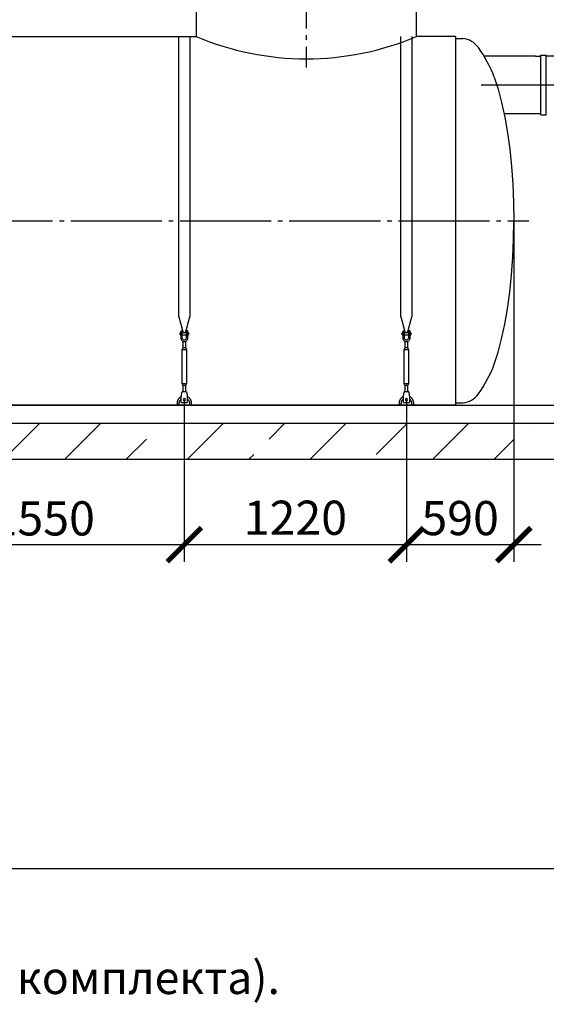
# Model space of a CAD drawing. Units: millimetres. Extents: x -96900 to 89762, y 77229 to 96018.
# Drawn here: x 38151 to 41044, y 77578 to 82984 of the extents above; entities that cross this region are included whole.
import ezdxf

# ---------------------------------------------------------------- set-up
doc = ezdxf.new("R2010")
doc.units = ezdxf.units.MM
doc.linetypes.add('ГОСТ 2.303 5', pattern=[24, 20, -1.5, 1, -1.5])
for name, color, linetype in [('A-GENM', 13, 'Continuous'), ('M-EQPM', 50, 'Continuous'), ('Слой1', 7, 'ГОСТ 2.303 5')]:
    doc.layers.add(name, color=color, linetype=linetype)
doc.layers.add('РАЗМЕРЫ', color=3, linetype='Continuous', lineweight=25)
doc.styles.add('ГОСТ 2.304', font='CS_Gost2304.shx')
doc.dimstyles.new('СПДС', dxfattribs={"dimscale": 100, "dimtxt": 2.5, "dimasz": 2.5, "dimexe": 1.25, "dimexo": 0.625, "dimtad": 1, "dimdec": 0, "dimtxsty": 'ГОСТ 2.304', "dimblk": 'ARCHTICK', "dimblk1": 'ARCHTICK', "dimblk2": 'ARCHTICK', "dimcen": 2.5, "dimdle": 2, "dimadec": 0, "dimazin": 2, "dimtfac": 0.75, "dimtdec": 4, "dimtmove": 1, "dimatfit": 3, "dimfxl": 1, "dimtfill": 1, "dimtolj": 1, "dimarcsym": 0})

# ---------------------------------------------------------------- blocks, each defined once
blk = doc.blocks.new('_ARCHTICK')
at = {"color": 0, "linetype": 'ByBlock', "const_width": 0.15}
blk.add_lwpolyline([(-0.5, -0.5), (0.5, 0.5)], dxfattribs=at)
blk = doc.blocks.new('*D401')
at = {"layer": 'Defpoints', "color": 0}
for p in [(40865.6, 81927.3), (40275.6, 80945.3), (40275.6, 80101.5)]:
    blk.add_point(p, dxfattribs=at)
at = {"layer": 'РАЗМЕРЫ', "color": 0, "lineweight": -2}
for p, q in [((40865.6, 81880.4), (40865.6, 80007.8)), ((40275.6, 80898.4), (40275.6, 80007.8)), ((41015.6, 80101.5), (40125.6, 80101.5))]:
    blk.add_line(p, q, dxfattribs=at)
at = {"layer": 'РАЗМЕРЫ', "color": 0, "lineweight": -2, "xscale": 187.5, "yscale": 187.5, "zscale": 187.5, "rotation": 180}
blk.add_blockref('_ARCHTICK', (40275.6, 80101.5), dxfattribs=at)
at = {"layer": 'РАЗМЕРЫ', "color": 0, "lineweight": -2, "xscale": 187.5, "yscale": 187.5, "zscale": 187.5}
blk.add_blockref('_ARCHTICK', (40865.6, 80101.5), dxfattribs=at)
at = {"layer": 'РАЗМЕРЫ', "color": 0, "linetype": 'ГОСТ 2.303 5', "ltscale": 100, "insert": (40570.6, 80247.6), "char_height": 187.5, "attachment_point": 5, "style": 'ГОСТ 2.304', "bg_fill": 3, "box_fill_scale": 1.1, "bg_fill_color": 256, "bg_fill_true_color": 13158600, "bg_fill_transparency": 0}
blk.add_mtext('\\A1;590', dxfattribs=at)
blk = doc.blocks.new('*D402')
at = {"layer": 'Defpoints', "color": 0}
for p in [(39055.6, 80945.3), (40275.6, 80945.3), (39055.6, 80101.5)]:
    blk.add_point(p, dxfattribs=at)
at = {"layer": 'РАЗМЕРЫ', "color": 0, "lineweight": -2}
for p, q in [((39055.6, 80898.4), (39055.6, 80007.8)), ((40275.6, 80898.4), (40275.6, 80007.8)), ((40425.6, 80101.5), (38905.6, 80101.5))]:
    blk.add_line(p, q, dxfattribs=at)
at = {"layer": 'РАЗМЕРЫ', "color": 0, "lineweight": -2, "xscale": 187.5, "yscale": 187.5, "zscale": 187.5, "rotation": 180}
blk.add_blockref('_ARCHTICK', (39055.6, 80101.5), dxfattribs=at)
at = {"layer": 'РАЗМЕРЫ', "color": 0, "lineweight": -2, "xscale": 187.5, "yscale": 187.5, "zscale": 187.5}
blk.add_blockref('_ARCHTICK', (40275.6, 80101.5), dxfattribs=at)
at = {"layer": 'РАЗМЕРЫ', "color": 0, "linetype": 'ГОСТ 2.303 5', "ltscale": 100, "insert": (39665.6, 80249.4), "char_height": 187.5, "attachment_point": 5, "style": 'ГОСТ 2.304', "bg_fill": 3, "box_fill_scale": 1.1, "bg_fill_color": 256, "bg_fill_true_color": 13158600, "bg_fill_transparency": 0}
blk.add_mtext('\\A1;1220', dxfattribs=at)
blk = doc.blocks.new('*D403')
at = {"layer": 'Defpoints', "color": 0}
for p in [(37505.6, 80945.3), (39055.6, 80945.3), (37505.6, 80101.5)]:
    blk.add_point(p, dxfattribs=at)
at = {"layer": 'РАЗМЕРЫ', "color": 0, "lineweight": -2}
for p, q in [((37505.6, 80898.4), (37505.6, 80007.8)), ((39055.6, 80898.4), (39055.6, 80007.8)), ((39205.6, 80101.5), (37355.6, 80101.5))]:
    blk.add_line(p, q, dxfattribs=at)
at = {"layer": 'РАЗМЕРЫ', "color": 0, "lineweight": -2, "xscale": 187.5, "yscale": 187.5, "zscale": 187.5, "rotation": 180}
blk.add_blockref('_ARCHTICK', (37505.6, 80101.5), dxfattribs=at)
at = {"layer": 'РАЗМЕРЫ', "color": 0, "lineweight": -2, "xscale": 187.5, "yscale": 187.5, "zscale": 187.5}
blk.add_blockref('_ARCHTICK', (39055.6, 80101.5), dxfattribs=at)
at = {"layer": 'РАЗМЕРЫ', "color": 0, "linetype": 'ГОСТ 2.303 5', "ltscale": 100, "insert": (38280.6, 80246), "char_height": 187.5, "attachment_point": 5, "style": 'ГОСТ 2.304', "bg_fill": 3, "box_fill_scale": 1.1, "bg_fill_color": 256, "bg_fill_true_color": 13158600, "bg_fill_transparency": 0}
blk.add_mtext('\\A1;1550', dxfattribs=at)

msp = doc.modelspace()

# ---------------------------------------------------------------- hatches: boundary and pattern name
at = {"layer": 'A-GENM', "ltscale": 75}
h = msp.add_hatch(dxfattribs=at)
h.set_pattern_fill('ANSI33', color=256, scale=75, style=0)
h.set_pattern_definition([(45, (24871.5, 67715.6), (-336.76, 336.76), []), (45, (25208.28, 67715.6), (-336.76, 336.76), [238.125, -119.0625])])
h.paths.add_polyline_path([(31025.6, 80768.4), (47505.6, 80768.4), (47505.6, 80568.4), (31025.6, 80568.4)])

# ---------------------------------------------------------------- linework, layer by layer
at = {"layer": 'A-GENM'}
for p, q in [((39120.6, 83076.4), (39120.6, 82892.4)), ((40330.6, 82892.4), (40330.6, 83076.4)), ((39025.6, 81352.7), (39025.6, 82892.4)), ((39085.6, 82892.4), (39085.6, 81352.7)), ((40245.6, 81352.7), (40245.6, 82892.4)), ((40305.6, 82892.4), (40305.6, 81352.7)), ((40545.6, 82880.4), (40585.6, 82880.4)), ((41013.9, 82462.2), (41013.9, 82789.7)), ((41013.9, 82789.7), (41043.9, 82789.7)), ((41043.9, 82462.2), (41043.9, 82789.7)), ((41013.9, 82462.2), (41043.9, 82462.2)), ((39025.6, 81352.7), (39049.2, 81264.6)), ((39062, 81264.6), (39085.6, 81352.7)), ((40245.6, 81352.7), (40269.2, 81264.6)), ((40282, 81264.6), (40305.6, 81352.7)), ((39035.6, 81265.4), (39032.1, 81265.4)), ((39032.1, 81259.4), (39032.1, 81265.4)), ((39035.6, 81275.4), (39035.6, 81240.4)), ((39036.6, 81276.4), (39044.6, 81276.4)), ((39044.6, 81240.4), (39044.6, 81276.4)), ((39066.6, 81265.4), (39044.6, 81265.4)), ((39074.6, 81276.4), (39066.6, 81276.4)), ((39066.6, 81276.4), (39066.6, 81240.4)), ((39075.6, 81240.4), (39075.6, 81275.4)), ((39079.1, 81265.4), (39075.6, 81265.4)), ((39079.1, 81265.4), (39079.1, 81259.4)), ((40255.6, 81265.4), (40252.1, 81265.4)), ((40252.1, 81259.4), (40252.1, 81265.4)), ((40255.6, 81275.4), (40255.6, 81240.4)), ((40256.6, 81276.4), (40264.6, 81276.4)), ((40264.6, 81240.4), (40264.6, 81276.4)), ((40286.6, 81265.4), (40264.6, 81265.4)), ((40294.6, 81276.4), (40286.6, 81276.4)), ((40286.6, 81276.4), (40286.6, 81240.4)), ((40295.6, 81240.4), (40295.6, 81275.4)), ((40299.1, 81265.4), (40295.6, 81265.4)), ((40299.1, 81265.4), (40299.1, 81259.4)), ((39032.1, 81253.4), (39032.1, 81259.4)), ((39032.1, 81253.4), (39035.6, 81253.4)), ((39044.6, 81240.4), (39035.6, 81240.4)), ((39035.6, 81240.4), (39035.6, 81236.4)), ((39044.6, 81253.4), (39066.6, 81253.4)), ((39044.6, 81236.4), (39044.6, 81240.4)), ((39047.6, 81218.2), (39047.6, 81182.4)), ((39063.6, 81182.4), (39063.6, 81218.2)), ((39075.6, 81240.4), (39066.6, 81240.4)), ((39066.6, 81240.4), (39066.6, 81236.4)), ((39075.6, 81253.4), (39079.1, 81253.4)), ((39075.6, 81236.4), (39075.6, 81240.4)), ((39079.1, 81259.4), (39079.1, 81253.4)), ((40252.1, 81253.4), (40252.1, 81259.4)), ((40252.1, 81253.4), (40255.6, 81253.4)), ((40264.6, 81240.4), (40255.6, 81240.4)), ((40255.6, 81240.4), (40255.6, 81236.4)), ((40264.6, 81253.4), (40286.6, 81253.4)), ((40264.6, 81236.4), (40264.6, 81240.4)), ((40267.6, 81218.2), (40267.6, 81182.4)), ((40283.6, 81182.4), (40283.6, 81218.2)), ((40295.6, 81240.4), (40286.6, 81240.4)), ((40286.6, 81240.4), (40286.6, 81236.4)), ((40295.6, 81253.4), (40299.1, 81253.4)), ((40295.6, 81236.4), (40295.6, 81240.4)), ((40299.1, 81259.4), (40299.1, 81253.4)), ((39047.6, 81182.4), (39042.1, 81171.4)), ((39042.1, 81171.4), (39042.1, 80986.4)), ((39069.1, 81171.4), (39042.1, 81171.4)), ((39063.6, 81182.4), (39047.6, 81182.4)), ((39069.1, 81171.4), (39063.6, 81182.4)), ((39069.1, 80986.4), (39069.1, 81171.4)), ((40267.6, 81182.4), (40262.1, 81171.4)), ((40262.1, 81171.4), (40262.1, 80986.4)), ((40289.1, 81171.4), (40262.1, 81171.4)), ((40283.6, 81182.4), (40267.6, 81182.4)), ((40289.1, 81171.4), (40283.6, 81182.4)), ((40289.1, 80986.4), (40289.1, 81171.4)), ((39042.1, 80986.4), (39047.6, 80975.4)), ((39042.1, 80986.4), (39069.1, 80986.4)), ((39068.1, 80941.4), (39043.1, 80941.4)), ((39047.6, 80975.4), (39047.6, 80939.4)), ((39063.6, 80975.4), (39047.6, 80975.4)), ((39063.6, 80975.4), (39069.1, 80986.4)), ((39063.6, 80939.4), (39063.6, 80975.4)), ((40262.1, 80986.4), (40267.6, 80975.4)), ((40262.1, 80986.4), (40289.1, 80986.4)), ((40288.1, 80941.4), (40263.1, 80941.4)), ((40267.6, 80975.4), (40267.6, 80939.4)), ((40283.6, 80975.4), (40267.6, 80975.4)), ((40283.6, 80975.4), (40289.1, 80986.4)), ((40283.6, 80939.4), (40283.6, 80975.4)), ((39039.1, 80917.4), (39039.7, 80921.4)), ((39039.1, 80882.4), (39039.1, 80917.4)), ((39071.4, 80921.4), (39072.1, 80917.4)), ((39072.1, 80917.4), (39072.1, 80882.4)), ((40259.1, 80917.4), (40259.7, 80921.4)), ((40259.1, 80882.4), (40259.1, 80917.4)), ((40291.4, 80921.4), (40292.1, 80917.4)), ((40292.1, 80917.4), (40292.1, 80882.4)), ((39015.6, 80878.4), (39015.6, 80868.4)), ((39027.6, 80868.4), (39027.6, 80878.4)), ((39039.1, 80881.4), (39039.1, 80882.4)), ((39039.1, 80881.4), (39072.1, 80881.4)), ((39039.1, 80881.4), (39072.1, 80881.4)), ((39039.1, 80881.4), (39072.1, 80881.4)), ((39072.1, 80882.4), (39072.1, 80881.4)), ((39083.6, 80878.4), (39083.6, 80868.4)), ((39095.6, 80868.4), (39095.6, 80878.4)), ((40235.6, 80878.4), (40235.6, 80868.4)), ((40247.6, 80868.4), (40247.6, 80878.4)), ((40259.1, 80881.4), (40259.1, 80882.4)), ((40259.1, 80881.4), (40292.1, 80881.4)), ((40259.1, 80881.4), (40292.1, 80881.4)), ((40259.1, 80881.4), (40292.1, 80881.4)), ((40292.1, 80882.4), (40292.1, 80881.4)), ((40303.6, 80878.4), (40303.6, 80868.4)), ((40315.6, 80868.4), (40315.6, 80878.4)), ((40545.6, 80880.4), (40585.6, 80880.4))]:
    msp.add_line(p, q, dxfattribs=at)
at = {"layer": 'A-GENM', "ltscale": 75}
for p, q in [((37425.6, 82892.4), (39120.6, 82892.4)), ((40545.6, 82892.4), (40330.6, 82892.4)), ((40545.6, 82892.4), (40545.6, 80868.4)), ((40983.8, 82783.4), (40702.3, 82783.4)), ((40983.8, 82783.4), (41013.9, 82783.4)), ((41973.7, 82783.4), (41043.9, 82783.4)), ((40811.7, 82468.4), (40983.8, 82468.4)), ((40983.8, 82468.4), (41013.9, 82468.4)), ((40545.6, 80868.4), (31645.6, 80868.4))]:
    msp.add_line(p, q, dxfattribs=at)
at = {"layer": 'A-GENM', "flags": 128}
for points in [[(40758, 82668.4), (40779.3, 82602.4), (40798.7, 82529.1), (40815.9, 82449.2), (40830.7, 82363.5), (40843.1, 82272.9), (40852.8, 82178.3), (40859.9, 82080.7), (40864.1, 81981.1), (40865.6, 81880.4)], [(40758, 81092.4), (40779.3, 81158.4), (40798.7, 81231.7), (40815.9, 81311.6), (40830.7, 81397.3), (40843.1, 81487.9), (40852.8, 81582.5), (40859.9, 81680.1), (40864.1, 81779.7), (40865.6, 81880.4)], [(39035.6, 81236.4), (39036.1, 81232), (39037.5, 81227.7), (39039.9, 81223.9), (39043.1, 81220.8), (39046.9, 81218.4), (39051.1, 81216.9), (39055.6, 81216.4)], [(39066.6, 81236.4), (39066.2, 81233.8), (39065.3, 81231.3), (39063.8, 81229.1), (39061.8, 81227.4), (39059.5, 81226.1), (39056.9, 81225.5), (39054.2, 81225.5), (39051.7, 81226.1), (39049.3, 81227.4), (39047.3, 81229.1), (39045.8, 81231.3), (39044.9, 81233.8), (39044.6, 81236.4)], [(39055.6, 81216.4), (39060, 81216.9), (39064.2, 81218.4), (39068, 81220.8), (39071.2, 81223.9), (39073.6, 81227.7), (39075.1, 81232), (39075.6, 81236.4)], [(40255.6, 81236.4), (40256.1, 81232), (40257.5, 81227.7), (40259.9, 81223.9), (40263.1, 81220.8), (40266.9, 81218.4), (40271.1, 81216.9), (40275.6, 81216.4)], [(40286.6, 81236.4), (40286.2, 81233.8), (40285.3, 81231.3), (40283.8, 81229.1), (40281.8, 81227.4), (40279.5, 81226.1), (40276.9, 81225.5), (40274.2, 81225.5), (40271.7, 81226.1), (40269.3, 81227.4), (40267.3, 81229.1), (40265.8, 81231.3), (40264.9, 81233.8), (40264.6, 81236.4)], [(40275.6, 81216.4), (40280, 81216.9), (40284.2, 81218.4), (40288, 81220.8), (40291.2, 81223.9), (40293.6, 81227.7), (40295.1, 81232), (40295.6, 81236.4)], [(39039.7, 80921.4), (39040.5, 80925.9), (39041.2, 80930.1), (39041.8, 80933.9), (39042.3, 80937.1), (39042.7, 80939.4), (39043, 80940.9), (39043.1, 80941.4)], [(39068.1, 80941.4), (39068.1, 80940.9), (39068.4, 80939.4), (39068.8, 80937.1), (39069.3, 80933.9), (39070, 80930.1), (39070.7, 80925.9), (39071.4, 80921.4)], [(40259.7, 80921.4), (40260.5, 80925.9), (40261.2, 80930.1), (40261.8, 80933.9), (40262.3, 80937.1), (40262.7, 80939.4), (40263, 80940.9), (40263.1, 80941.4)], [(40288.1, 80941.4), (40288.1, 80940.9), (40288.4, 80939.4), (40288.8, 80937.1), (40289.3, 80933.9), (40290, 80930.1), (40290.7, 80925.9), (40291.4, 80921.4)], [(39038.9, 80914.8), (39037.5, 80914.1), (39036.1, 80913.3), (39034.7, 80912.5), (39033.3, 80911.7), (39032, 80910.8), (39030.7, 80909.8), (39029.5, 80908.8), (39028.3, 80907.7), (39027.2, 80906.6), (39026.1, 80905.4), (39025, 80904.2), (39024, 80903), (39023, 80901.7), (39022.1, 80900.4), (39021.3, 80899), (39020.5, 80897.6), (39019.8, 80896.2), (39019.1, 80894.8), (39018.4, 80893.3), (39017.9, 80891.8), (39017.4, 80890.3), (39016.9, 80888.8), (39016.5, 80887.2), (39016.2, 80885.6), (39016, 80884.1), (39015.8, 80882.5), (39015.6, 80880.9), (39015.6, 80879.3), (39015.6, 80878.4)], [(39027.6, 80878.4), (39027.6, 80879.5), (39027.7, 80880.7), (39027.8, 80881.8), (39027.9, 80882.9), (39028.1, 80884), (39028.4, 80885.1), (39028.7, 80886.2), (39029, 80887.2), (39029.4, 80888.3), (39029.8, 80889.3), (39030.2, 80890.3), (39030.7, 80891.3), (39031.3, 80892.3), (39031.8, 80893.3), (39032.5, 80894.2), (39033.1, 80895.1), (39033.8, 80896), (39034.5, 80896.9), (39035.3, 80897.7), (39036.1, 80898.5), (39036.9, 80899.3), (39037.7, 80900), (39038.6, 80900.7)], [(39072, 80901.1), (39072.9, 80900.4), (39073.8, 80899.7), (39074.6, 80898.9), (39075.4, 80898.1), (39076.2, 80897.3), (39077, 80896.5), (39077.7, 80895.6), (39078.3, 80894.7), (39079, 80893.8), (39079.6, 80892.9), (39080.1, 80891.9), (39080.6, 80890.9), (39081.1, 80889.9), (39081.6, 80888.8), (39081.9, 80887.8), (39082.3, 80886.7), (39082.6, 80885.7), (39082.9, 80884.6), (39083.1, 80883.5), (39083.3, 80882.4), (39083.4, 80881.3), (39083.5, 80880.1), (39083.6, 80879), (39083.6, 80878.4)], [(39095.6, 80878.4), (39095.5, 80880), (39095.4, 80881.6), (39095.3, 80883.2), (39095.1, 80884.8), (39094.8, 80886.4), (39094.4, 80887.9), (39094, 80889.5), (39093.5, 80891), (39093, 80892.5), (39092.4, 80894), (39091.8, 80895.5), (39091, 80896.9), (39090.3, 80898.3), (39089.5, 80899.7), (39088.6, 80901), (39087.6, 80902.3), (39086.7, 80903.6), (39085.6, 80904.8), (39084.6, 80906), (39083.4, 80907.1), (39082.3, 80908.2), (39081.1, 80909.2), (39079.8, 80910.2), (39078.5, 80911.2), (39077.2, 80912.1), (39075.8, 80912.9), (39074.4, 80913.7), (39073, 80914.4)], [(40258.9, 80914.8), (40257.5, 80914.1), (40256.1, 80913.3), (40254.7, 80912.5), (40253.3, 80911.7), (40252, 80910.8), (40250.7, 80909.8), (40249.5, 80908.8), (40248.3, 80907.7), (40247.2, 80906.6), (40246.1, 80905.4), (40245, 80904.2), (40244, 80903), (40243, 80901.7), (40242.1, 80900.4), (40241.3, 80899), (40240.5, 80897.6), (40239.8, 80896.2), (40239.1, 80894.8), (40238.4, 80893.3), (40237.9, 80891.8), (40237.4, 80890.3), (40236.9, 80888.8), (40236.5, 80887.2), (40236.2, 80885.6), (40236, 80884.1), (40235.8, 80882.5), (40235.6, 80880.9), (40235.6, 80879.3), (40235.6, 80878.4)], [(40247.6, 80878.4), (40247.6, 80879.5), (40247.7, 80880.7), (40247.8, 80881.8), (40247.9, 80882.9), (40248.1, 80884), (40248.4, 80885.1), (40248.7, 80886.2), (40249, 80887.2), (40249.4, 80888.3), (40249.8, 80889.3), (40250.2, 80890.3), (40250.7, 80891.3), (40251.3, 80892.3), (40251.8, 80893.3), (40252.5, 80894.2), (40253.1, 80895.1), (40253.8, 80896), (40254.5, 80896.9), (40255.3, 80897.7), (40256.1, 80898.5), (40256.9, 80899.3), (40257.7, 80900), (40258.6, 80900.7)], [(40292, 80901.1), (40292.9, 80900.4), (40293.8, 80899.7), (40294.6, 80898.9), (40295.4, 80898.1), (40296.2, 80897.3), (40297, 80896.5), (40297.7, 80895.6), (40298.3, 80894.7), (40299, 80893.8), (40299.6, 80892.9), (40300.1, 80891.9), (40300.6, 80890.9), (40301.1, 80889.9), (40301.6, 80888.8), (40301.9, 80887.8), (40302.3, 80886.7), (40302.6, 80885.7), (40302.9, 80884.6), (40303.1, 80883.5), (40303.3, 80882.4), (40303.4, 80881.3), (40303.5, 80880.1), (40303.6, 80879), (40303.6, 80878.4)], [(40315.6, 80878.4), (40315.5, 80880), (40315.4, 80881.6), (40315.3, 80883.2), (40315.1, 80884.8), (40314.8, 80886.4), (40314.4, 80887.9), (40314, 80889.5), (40313.5, 80891), (40313, 80892.5), (40312.4, 80894), (40311.8, 80895.5), (40311, 80896.9), (40310.3, 80898.3), (40309.5, 80899.7), (40308.6, 80901), (40307.6, 80902.3), (40306.7, 80903.6), (40305.6, 80904.8), (40304.6, 80906), (40303.4, 80907.1), (40302.3, 80908.2), (40301.1, 80909.2), (40299.8, 80910.2), (40298.5, 80911.2), (40297.2, 80912.1), (40295.8, 80912.9), (40294.4, 80913.7), (40293, 80914.4)]]:
    msp.add_lwpolyline(points, dxfattribs=at)
at = {"layer": 'A-GENM', "ltscale": 75}
for centre, radius, start, end in [((39725.6, 84320.5), 1550.9, 247.0401, 292.9599), ((40576.2, 82765.5), 115.3, 34.9614, 85.3261), ((40095.1, 82418.8), 708.3, 20.6379, 35.6454), ((40095.1, 81342.1), 708.3, 324.3546, 339.3621), ((40576.2, 80995.4), 115.3, 274.6739, 325.0386)]:
    msp.add_arc(centre, radius, start, end, dxfattribs=at)
at = {"layer": 'A-GENM'}
for centre, radius, start, end in [((39036.6, 81275.4), 1, 90, 180), ((39074.6, 81275.4), 1, 0, 90), ((40256.6, 81275.4), 1, 90, 180), ((40294.6, 81275.4), 1, 0, 90), ((39055.6, 80898.4), 6, 0, 180), ((39055.6, 80898.4), 6, 180, 0), ((40275.6, 80898.4), 6, 0, 180), ((40275.6, 80898.4), 6, 180, 0)]:
    msp.add_arc(centre, radius, start, end, dxfattribs=at)
at = {"layer": 'M-EQPM'}
for p, q in [((31025.6, 80868.4), (47505.6, 80868.4)), ((31025.6, 80768.4), (47505.6, 80768.4)), ((47505.6, 80568.4), (31025.6, 80568.4))]:
    msp.add_line(p, q, dxfattribs=at)
at = {"layer": 'РАЗМЕРЫ', "ltscale": 75}
msp.add_lwpolyline([(52272.3, 78321.3), (29656.7, 78321.3), (29656.7, 86806.7), (52272.3, 86806.7)], close=True, dxfattribs=at)
at = {"layer": 'Слой1', "ltscale": 25}
for p, q in [((39725.6, 84636.1), (39725.6, 82721.5)), ((40685.6, 82625.9), (42378.1, 82625.9)), ((31232.4, 81880.4), (40948.2, 81880.4))]:
    msp.add_line(p, q, dxfattribs=at)

# ---------------------------------------------------------------- texts
at = {"layer": 'РАЗМЕРЫ', "ltscale": 75, "insert": (29656.7, 78113.9), "char_height": 180, "width": 12138.682, "attachment_point": 1, "style": 'ГОСТ 2.304'}
msp.add_mtext('\\pxql;*Размер для справок. Определяется проектом.\\P**Стропы и талрепы приобретаются отдельно (в составе монтажного комплекта).', dxfattribs=at)

# ---------------------------------------------------------------- next in the draw order: dimensions: what is measured, and where the dimension line sits
at = {"layer": 'РАЗМЕРЫ'}
dim = msp.add_linear_dim(base=(40275.6, 80101.5), p1=(40865.6, 81927.3), p2=(40275.6, 80945.3), dimstyle='СПДС', override={"dimscale": 75, "dimlfac": 1, "dimtxsty": 'ГОСТ 2.304', "dimblk1": 'ARCHTICK', "dimblk2": 'ARCHTICK', "dimsah": 1, "dimtolj": 1}, dxfattribs=at)
dim.commit()
dim.dimension.update_dxf_attribs({"geometry": '*D401', "text_midpoint": (40570.6, 80247.6)})

# ---------------------------------------------------------------- next in the draw order: dimensions: what is measured, and where the dimension line sits
dim = msp.add_linear_dim(base=(39055.6, 80101.5), p1=(40275.6, 80945.3), p2=(39055.6, 80945.3), dimstyle='СПДС', override={"dimscale": 75, "dimlfac": 1, "dimtxsty": 'ГОСТ 2.304', "dimblk1": 'ARCHTICK', "dimblk2": 'ARCHTICK', "dimsah": 1, "dimtolj": 1}, dxfattribs=at)
dim.commit()
dim.dimension.update_dxf_attribs({"geometry": '*D402', "text_midpoint": (39665.6, 80249.4)})

# ---------------------------------------------------------------- next in the draw order: dimensions: what is measured, and where the dimension line sits
dim = msp.add_linear_dim(base=(37505.6, 80101.5), p1=(39055.6, 80945.3), p2=(37505.6, 80945.3), dimstyle='СПДС', override={"dimscale": 75, "dimlfac": 1, "dimtxsty": 'ГОСТ 2.304', "dimblk1": 'ARCHTICK', "dimblk2": 'ARCHTICK', "dimsah": 1, "dimtolj": 1}, dxfattribs=at)
dim.commit()
dim.dimension.update_dxf_attribs({"geometry": '*D403', "text_midpoint": (38280.6, 80246)})

doc.saveas('drawing.dxf')
